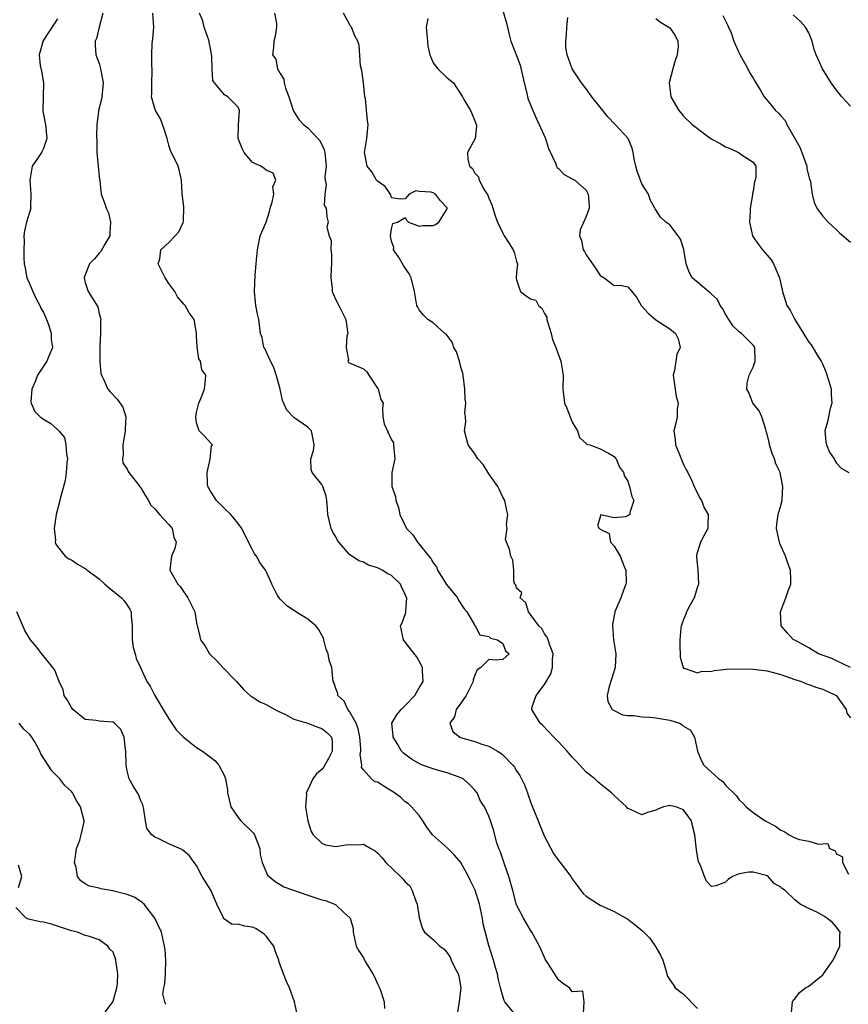
# Model space of a CAD drawing. Units: inches. Extents: x 2553000 to 2556000, y 1536712 to 1539000.
# Drawn here: x 2553062 to 2553181, y 1537033 to 1537174 of the extents above; entities that cross this region are included whole.
import ezdxf

# ---------------------------------------------------------------- set-up
doc = ezdxf.new("R2010")
doc.units = ezdxf.units.IN
doc.header["$MEASUREMENT"] = 0
doc.layers.add('LD25531536_2ft', color=73, linetype='Continuous')

msp = doc.modelspace()

# ---------------------------------------------------------------- linework, layer by layer
at = {"layer": 'LD25531536_2ft'}
for points, elevation in [([(2553073.54, 1537175), (2553073.01, 1537173.01), (2553072.62, 1537171.38), (2553072.43, 1537171), (2553072.4, 1537170.4), (2553072.54, 1537169), (2553073, 1537167.78), (2553073.2, 1537167), (2553073.5, 1537165.5), (2553073.57, 1537165), (2553073.53, 1537164.47), (2553073.39, 1537163), (2553073.34, 1537162.66), (2553072.89, 1537161), (2553072.89, 1537160.89), (2553072.67, 1537159), (2553072.63, 1537157.37), (2553072.66, 1537156.66), (2553072.66, 1537155), (2553073.05, 1537151.05), (2553073.08, 1537150.92), (2553073.29, 1537149), (2553073.77, 1537147.77), (2553074, 1537147), (2553074.32, 1537146.32), (2553074.64, 1537145), (2553074.54, 1537143.46), (2553074.53, 1537143), (2553073.83, 1537141.83), (2553073.23, 1537140.77), (2553073, 1537140.52), (2553072.31, 1537139.7), (2553071.63, 1537139), (2553071, 1537137.4), (2553070.86, 1537137), (2553071, 1537136.3), (2553071.41, 1537135), (2553072.8, 1537132.8), (2553073, 1537131.86), (2553073.2, 1537131.2), (2553073.24, 1537131), (2553073.2, 1537130.8), (2553073.2, 1537129), (2553073.1, 1537127.1), (2553073.07, 1537126.93), (2553073.08, 1537125), (2553073.26, 1537123.26), (2553073.31, 1537123), (2553073.65, 1537122.35), (2553074.24, 1537121), (2553074.6, 1537120.6), (2553075.57, 1537119.57), (2553076.39, 1537118.39), (2553076.81, 1537117), (2553076.72, 1537115.28), (2553076.74, 1537115), (2553076.67, 1537114.67), (2553076.39, 1537113), (2553076.46, 1537111.54), (2553076.34, 1537111), (2553076.42, 1537110.42), (2553077, 1537109.48), (2553077.15, 1537109.15), (2553077.25, 1537109), (2553078.32, 1537107.68), (2553078.85, 1537107), (2553078.9, 1537106.9), (2553079, 1537106.81), (2553079.66, 1537105.66), (2553080.11, 1537105), (2553080.38, 1537104.38), (2553081, 1537103.78), (2553081.65, 1537103), (2553083, 1537101.57), (2553083.5, 1537101), (2553083.74, 1537099.74), (2553084.06, 1537099), (2553083.87, 1537098.13), (2553083.39, 1537097), (2553083.16, 1537095), (2553083.33, 1537094.67), (2553084.32, 1537093), (2553084.63, 1537092.63), (2553085, 1537092.05), (2553085.76, 1537091), (2553086.15, 1537090.15), (2553086.77, 1537089), (2553087, 1537087.43), (2553087.46, 1537085.46), (2553087.54, 1537085), (2553088.17, 1537084.17), (2553088.88, 1537083), (2553089.94, 1537081.94), (2553090.79, 1537081), (2553092.75, 1537079), (2553093.79, 1537077.79), (2553094.85, 1537076.85), (2553095, 1537076.79), (2553096.09, 1537076.09), (2553097, 1537075.71), (2553098.24, 1537075), (2553098.74, 1537074.74), (2553099.76, 1537074.24), (2553101, 1537073.59), (2553102.98, 1537073.02), (2553104.43, 1537072.43), (2553105, 1537072.27), (2553105.7, 1537071.7), (2553106.37, 1537071), (2553106.47, 1537070.47), (2553106.5, 1537069), (2553105.95, 1537067.95), (2553105.27, 1537066.73), (2553105, 1537066.36), (2553104.25, 1537065.75), (2553103.72, 1537065), (2553103, 1537063.43), (2553102.77, 1537063), (2553102.78, 1537062.78), (2553102.66, 1537061), (2553102.97, 1537059), (2553103.45, 1537057.45), (2553103.75, 1537057), (2553105, 1537055.77), (2553105.53, 1537055.53), (2553107, 1537055.3), (2553108.46, 1537055.54), (2553109, 1537055.57), (2553110.44, 1537055.56), (2553111, 1537055.63), (2553112.05, 1537055), (2553112.66, 1537054.66), (2553113, 1537054.41), (2553113.68, 1537053.68), (2553114.19, 1537053), (2553116.29, 1537051), (2553116.64, 1537050.64), (2553117, 1537050.22), (2553117.63, 1537049.63), (2553117.99, 1537049), (2553118.53, 1537047.47), (2553118.72, 1537047), (2553119, 1537045.05), (2553119.47, 1537043.47), (2553119.77, 1537043), (2553121, 1537041.93), (2553121.95, 1537041), (2553122.57, 1537040.57), (2553123, 1537040.04), (2553123.43, 1537039.43), (2553123.58, 1537039), (2553124.12, 1537037.88), (2553124.59, 1537037), (2553124.68, 1537036.68), (2553125, 1537035), (2553124.76, 1537033), (2553124.5, 1537031.5)], 8784), ([(2553132.58, 1537031.42), (2553131.3, 1537033), (2553131.19, 1537033.19), (2553131, 1537033.81), (2553130.67, 1537035), (2553130.35, 1537036.35), (2553130.25, 1537037), (2553129.92, 1537038.08), (2553129.68, 1537039), (2553129, 1537041.09), (2553128.2, 1537044.2), (2553128.09, 1537045), (2553127.65, 1537047), (2553127.03, 1537049.03), (2553126.37, 1537050.37), (2553126.08, 1537051), (2553125, 1537053.01), (2553124.06, 1537054.07), (2553123.08, 1537055.08), (2553120.92, 1537057), (2553120.1, 1537058.1), (2553119.53, 1537059), (2553119, 1537059.74), (2553117.89, 1537061), (2553117.44, 1537061.44), (2553117, 1537061.71), (2553116.35, 1537062.35), (2553115.45, 1537063), (2553114.21, 1537063.79), (2553113, 1537064.52), (2553112.61, 1537064.61), (2553112.16, 1537065), (2553111, 1537066.32), (2553110.71, 1537066.71), (2553110.75, 1537067), (2553110.5, 1537068.5), (2553110.6, 1537069), (2553110.6, 1537069.4), (2553110.46, 1537071), (2553110.21, 1537072.21), (2553109.92, 1537073), (2553109, 1537074.71), (2553108.75, 1537075), (2553108.19, 1537076.19), (2553107.28, 1537077), (2553107.29, 1537077.29), (2553107, 1537078.02), (2553106.77, 1537078.77), (2553106.62, 1537079), (2553106.57, 1537079.43), (2553106.46, 1537081), (2553106.05, 1537082.05), (2553105.9, 1537083), (2553105.64, 1537083.64), (2553105.3, 1537085), (2553105.23, 1537085.23), (2553105, 1537085.68), (2553104.51, 1537086.51), (2553104.15, 1537087), (2553103, 1537087.98), (2553101.28, 1537089), (2553099.92, 1537089.92), (2553099, 1537090.81), (2553098.85, 1537091), (2553098.64, 1537091.36), (2553097.81, 1537093), (2553097.57, 1537093.57), (2553097, 1537094.81), (2553096.9, 1537095), (2553096.08, 1537096.08), (2553095.6, 1537097), (2553095.33, 1537097.33), (2553095, 1537098.03), (2553093.98, 1537099.98), (2553093.5, 1537101), (2553093, 1537101.68), (2553091.93, 1537103), (2553091, 1537103.84), (2553090.45, 1537104.45), (2553089.87, 1537105), (2553089.51, 1537105.51), (2553089, 1537106.35), (2553088.64, 1537107), (2553088.59, 1537107.41), (2553088.52, 1537109), (2553088.96, 1537110.96), (2553089.12, 1537112.88), (2553089.31, 1537113), (2553089.16, 1537113.16), (2553089, 1537113.28), (2553088.19, 1537114.19), (2553087.38, 1537115), (2553087, 1537116.15), (2553086.9, 1537117), (2553087, 1537117.62), (2553087.31, 1537119), (2553087.63, 1537119.63), (2553088.16, 1537121), (2553088.21, 1537121.79), (2553088.33, 1537123), (2553087.77, 1537123.77), (2553087.54, 1537125), (2553087.34, 1537125.34), (2553087.07, 1537127.07), (2553087, 1537128.63), (2553086.97, 1537129.03), (2553086.64, 1537131), (2553085.95, 1537131.95), (2553085.38, 1537133), (2553085.18, 1537133.18), (2553084.27, 1537134.27), (2553083.85, 1537135), (2553083, 1537136.16), (2553082.47, 1537137), (2553081.89, 1537138.11), (2553081.5, 1537139), (2553081.71, 1537139.71), (2553081.88, 1537141), (2553083, 1537142.04), (2553083.92, 1537143), (2553084.43, 1537143.57), (2553085.07, 1537144.93), (2553085.1, 1537145.1), (2553085.15, 1537147.15), (2553084.91, 1537149.09), (2553084.85, 1537151), (2553084.52, 1537152.52), (2553084.35, 1537153), (2553083.78, 1537154.22), (2553083.24, 1537155.24), (2553083, 1537156.02), (2553082.75, 1537157), (2553082.36, 1537158.36), (2553081.8, 1537159.8), (2553081.1, 1537161), (2553081, 1537161.29), (2553080.53, 1537163), (2553080.55, 1537163.45), (2553080.55, 1537165), (2553080.61, 1537166.61), (2553080.61, 1537167), (2553080.57, 1537167.43), (2553080.55, 1537169), (2553080.63, 1537170.63), (2553080.66, 1537171), (2553080.71, 1537171.29), (2553080.84, 1537173), (2553080.73, 1537175)], 8782), ([(2553142.63, 1537031.37), (2553142.73, 1537033), (2553142.52, 1537034.52), (2553141, 1537034.43), (2553140.59, 1537035), (2553139.62, 1537035.62), (2553139, 1537036.17), (2553138.67, 1537036.67), (2553137.59, 1537038.41), (2553137.12, 1537039.12), (2553137, 1537039.36), (2553136.28, 1537041), (2553135.42, 1537042.58), (2553135.21, 1537043), (2553135, 1537043.3), (2553133.97, 1537045), (2553133, 1537046.93), (2553132.45, 1537049), (2553131.89, 1537051), (2553131.24, 1537052.76), (2553130.62, 1537054.62), (2553130.44, 1537055), (2553130.15, 1537055.85), (2553129.69, 1537057.69), (2553129.26, 1537059), (2553129, 1537059.66), (2553128.37, 1537061), (2553127.83, 1537061.83), (2553127.34, 1537063), (2553127, 1537063.41), (2553126.22, 1537064.22), (2553125.31, 1537065), (2553125, 1537065.17), (2553124.76, 1537065.24), (2553123, 1537065.89), (2553121.79, 1537066.21), (2553121, 1537066.45), (2553119.48, 1537067), (2553119.14, 1537067.14), (2553117.87, 1537067.87), (2553116.73, 1537068.73), (2553116.46, 1537069), (2553115.93, 1537069.93), (2553115.25, 1537071), (2553115.26, 1537071.26), (2553115.08, 1537073), (2553115.77, 1537074.23), (2553116.42, 1537075), (2553117, 1537075.54), (2553118.35, 1537077), (2553119, 1537078.11), (2553119.55, 1537079), (2553119.48, 1537080.52), (2553119.48, 1537081), (2553119, 1537081.91), (2553118.59, 1537082.59), (2553116.86, 1537084.86), (2553116.72, 1537085), (2553116.32, 1537087), (2553116.56, 1537087.44), (2553117.08, 1537088.92), (2553117.08, 1537089), (2553117.07, 1537089.07), (2553117.23, 1537091), (2553117.14, 1537091.14), (2553117, 1537091.57), (2553116.48, 1537092.48), (2553116.29, 1537093), (2553115, 1537094.21), (2553114.48, 1537094.48), (2553113.69, 1537095), (2553113, 1537095.33), (2553111.73, 1537095.73), (2553111, 1537096.12), (2553110.34, 1537096.34), (2553109, 1537097.26), (2553107.43, 1537099), (2553107.26, 1537099.26), (2553107, 1537099.77), (2553106.55, 1537100.55), (2553106.35, 1537101), (2553105.85, 1537103), (2553105.81, 1537103.81), (2553105.72, 1537105), (2553105.61, 1537105.61), (2553105.17, 1537107), (2553105, 1537107.32), (2553103.63, 1537109), (2553103.45, 1537109.45), (2553103.4, 1537111), (2553103.8, 1537112.2), (2553103.88, 1537113), (2553103.78, 1537113.78), (2553103.51, 1537115), (2553103, 1537115.52), (2553101, 1537116.9), (2553099.97, 1537117.97), (2553099.36, 1537119.36), (2553099.03, 1537121), (2553098.58, 1537122.58), (2553098.12, 1537124.12), (2553097.61, 1537125), (2553096.81, 1537126.81), (2553096.66, 1537127), (2553096.41, 1537128.41), (2553096.19, 1537129), (2553095.94, 1537131), (2553095.75, 1537131.75), (2553095.54, 1537133), (2553095.48, 1537133.48), (2553095.32, 1537135), (2553095.4, 1537137.4), (2553095.57, 1537139), (2553095.59, 1537139.59), (2553095.74, 1537141), (2553096.16, 1537143), (2553097.01, 1537144.99), (2553097.47, 1537146.53), (2553097.59, 1537147), (2553097.87, 1537147.87), (2553098.08, 1537149), (2553097.96, 1537150.04), (2553098.41, 1537151), (2553098, 1537152), (2553097, 1537152.44), (2553096.7, 1537152.7), (2553096.23, 1537153), (2553095.39, 1537153.39), (2553095, 1537153.62), (2553093.85, 1537155), (2553093.56, 1537155.56), (2553093, 1537157), (2553093.02, 1537158.98), (2553093.19, 1537161), (2553093, 1537161.51), (2553091.48, 1537163), (2553091, 1537163.29), (2553089.56, 1537165), (2553089.34, 1537165.34), (2553089.24, 1537167), (2553089.21, 1537168.79), (2553089.13, 1537169.13), (2553089, 1537169.91), (2553088.81, 1537170.81), (2553088.79, 1537171), (2553088.34, 1537172.34), (2553088.09, 1537173), (2553087.88, 1537173.88), (2553087.41, 1537175)], 8780), ([(2553098.21, 1537175), (2553098.5, 1537173.5), (2553098.48, 1537173), (2553098.31, 1537171.69), (2553098.1, 1537171), (2553098.05, 1537170.05), (2553097.89, 1537169), (2553098.4, 1537168.4), (2553098.64, 1537167), (2553099, 1537166.32), (2553099.54, 1537165.54), (2553099.57, 1537165), (2553099.79, 1537164.21), (2553100.28, 1537163), (2553100.93, 1537160.93), (2553101.71, 1537159.71), (2553102.36, 1537159), (2553103, 1537158.55), (2553104.45, 1537157), (2553104.7, 1537156.7), (2553105.35, 1537155.35), (2553105.43, 1537155), (2553105.61, 1537153), (2553105.44, 1537151.44), (2553105.48, 1537151), (2553105.62, 1537150.38), (2553105.41, 1537149), (2553105.36, 1537147.36), (2553105.63, 1537147), (2553105.74, 1537145.75), (2553105.9, 1537145), (2553105.74, 1537144.26), (2553106.06, 1537143), (2553106.33, 1537142.33), (2553106.29, 1537141), (2553106.38, 1537140.38), (2553106.39, 1537139), (2553106.33, 1537138.33), (2553106.3, 1537137), (2553106.5, 1537135.5), (2553106.51, 1537135), (2553107, 1537133.81), (2553107.44, 1537133), (2553108.43, 1537131), (2553108.71, 1537129.29), (2553108.72, 1537129), (2553108.59, 1537128.59), (2553108.49, 1537127), (2553108.82, 1537125.18), (2553108.75, 1537125), (2553108.83, 1537124.83), (2553111, 1537123.93), (2553111.49, 1537123.49), (2553111.77, 1537123), (2553113, 1537121.13), (2553113.1, 1537121), (2553113.5, 1537119.5), (2553113.82, 1537119), (2553113.73, 1537118.27), (2553113.79, 1537117), (2553113.97, 1537116.03), (2553115, 1537113.73), (2553115.29, 1537113.29), (2553115.29, 1537113), (2553115.47, 1537111.47), (2553115.48, 1537111), (2553115.04, 1537109), (2553115.05, 1537107), (2553115.57, 1537105.57), (2553115.64, 1537105), (2553116, 1537104), (2553116.23, 1537103), (2553117.16, 1537101), (2553118.06, 1537100.06), (2553118.75, 1537099), (2553119, 1537098.75), (2553120.4, 1537097), (2553120.69, 1537096.69), (2553121, 1537096.05), (2553121.48, 1537095.48), (2553121.62, 1537095), (2553122.94, 1537092.94), (2553123.85, 1537091.85), (2553124.49, 1537091), (2553124.67, 1537090.67), (2553125.46, 1537089.46), (2553125.85, 1537089), (2553127, 1537087.04), (2553127.04, 1537087), (2553127.72, 1537085.72), (2553129, 1537085.48), (2553129.23, 1537085.23), (2553130.24, 1537085), (2553131, 1537084.47), (2553131.42, 1537083.42), (2553131.92, 1537083), (2553131, 1537082.16), (2553130.07, 1537082.07), (2553129, 1537082.16), (2553127.86, 1537081), (2553127.31, 1537080.69), (2553127, 1537079.93), (2553126.75, 1537079.25), (2553126.74, 1537079), (2553125.73, 1537077), (2553125, 1537075.87), (2553124.33, 1537075), (2553124.05, 1537073.95), (2553123.4, 1537073), (2553123.82, 1537071.82), (2553124.82, 1537071), (2553124.94, 1537070.94), (2553127, 1537070.37), (2553127.98, 1537070.02), (2553129, 1537069.72), (2553130.26, 1537069), (2553130.72, 1537068.72), (2553131, 1537068.46), (2553132.44, 1537067), (2553132.69, 1537066.69), (2553133, 1537066.19), (2553133.48, 1537065.48), (2553134.15, 1537064.15), (2553134.54, 1537063), (2553134.68, 1537062.68), (2553135, 1537061.71), (2553135.21, 1537061.21), (2553135.46, 1537060.54), (2553136.1, 1537059), (2553136.35, 1537058.35), (2553137, 1537056.75), (2553138.3, 1537054.3), (2553139, 1537053.27), (2553139.24, 1537053), (2553140.78, 1537051), (2553141, 1537050.65), (2553141.69, 1537049.69), (2553142.22, 1537049), (2553142.57, 1537048.57), (2553143, 1537048.17), (2553144.75, 1537047), (2553145, 1537046.88), (2553147, 1537045.99), (2553149, 1537044.85), (2553150.06, 1537044.06), (2553151.15, 1537043.15), (2553152.14, 1537042.14), (2553152.95, 1537040.95), (2553153, 1537040.84), (2553153.69, 1537039.69), (2553154.01, 1537039), (2553154.46, 1537037.54), (2553154.7, 1537036.7), (2553155, 1537036.16), (2553155.49, 1537035.49), (2553155.8, 1537035), (2553157, 1537034.09), (2553159, 1537032.04)], 8778), ([(2553172.52, 1537031.48), (2553172.65, 1537033), (2553172.75, 1537033.25), (2553173, 1537033.42), (2553173.66, 1537034.34), (2553174.53, 1537035), (2553175, 1537035.23), (2553177, 1537036.89), (2553177.89, 1537038.11), (2553178.51, 1537039), (2553179, 1537039.97), (2553179.47, 1537041), (2553179.44, 1537042.56), (2553179.49, 1537043), (2553179, 1537043.7), (2553178.38, 1537044.38), (2553177.6, 1537045), (2553177, 1537045.39), (2553176.15, 1537045.85), (2553175, 1537046.42), (2553173.76, 1537047), (2553173, 1537047.65), (2553171.58, 1537049), (2553171.22, 1537049.22), (2553171, 1537049.44), (2553170, 1537050), (2553169.16, 1537051), (2553169, 1537051.08), (2553168.87, 1537051.13), (2553167, 1537051.63), (2553166.37, 1537051.63), (2553165, 1537051.38), (2553164.05, 1537051), (2553163.43, 1537050.57), (2553163, 1537050.18), (2553161.64, 1537049.64), (2553161, 1537049.54), (2553160.3, 1537050.3), (2553160.01, 1537051), (2553159.42, 1537052.58), (2553159.12, 1537053.12), (2553159, 1537053.9), (2553158.84, 1537054.84), (2553158.62, 1537057), (2553158.28, 1537058.28), (2553158.13, 1537059), (2553157, 1537060.59), (2553155.9, 1537061), (2553155.15, 1537061.15), (2553155, 1537061.19), (2553154.1, 1537061), (2553153.32, 1537060.68), (2553153, 1537060.51), (2553151.81, 1537060.19), (2553151, 1537059.86), (2553149.37, 1537060.63), (2553149, 1537060.78), (2553148.78, 1537061), (2553147, 1537062.62), (2553146.62, 1537063), (2553145.71, 1537063.71), (2553145, 1537064.3), (2553144.62, 1537064.62), (2553144.24, 1537065), (2553143, 1537066), (2553142.09, 1537067), (2553141.54, 1537067.54), (2553141, 1537068.12), (2553140.27, 1537069), (2553139, 1537070.35), (2553138.36, 1537071), (2553136.72, 1537072.72), (2553136.4, 1537073), (2553135.17, 1537075), (2553135.2, 1537075.2), (2553135.79, 1537077), (2553137, 1537078.57), (2553137.91, 1537080.09), (2553138.16, 1537081), (2553138.17, 1537082.17), (2553138.24, 1537083), (2553137.76, 1537084.24), (2553137.53, 1537085), (2553137.39, 1537085.39), (2553137, 1537085.84), (2553136.6, 1537086.6), (2553136.21, 1537087), (2553135, 1537088.65), (2553134.69, 1537089), (2553134.32, 1537090.32), (2553133.51, 1537091), (2553133.75, 1537091.75), (2553133, 1537092.4), (2553132.88, 1537092.88), (2553132.76, 1537093), (2553132.58, 1537093.42), (2553132.62, 1537095), (2553132.45, 1537096.45), (2553132.17, 1537097), (2553131.98, 1537098.02), (2553131.55, 1537099), (2553131.41, 1537099.41), (2553131.62, 1537101), (2553131.56, 1537101.56), (2553131.75, 1537103), (2553131.57, 1537103.57), (2553131.29, 1537105), (2553131, 1537105.46), (2553130.54, 1537106.54), (2553130.29, 1537107), (2553129, 1537108.82), (2553128.18, 1537110.18), (2553127.43, 1537111), (2553127, 1537111.69), (2553126.02, 1537113), (2553125.5, 1537115), (2553125.69, 1537116.31), (2553125.64, 1537117), (2553125.57, 1537117.57), (2553125.68, 1537119), (2553125.6, 1537119.6), (2553125.55, 1537121), (2553125.32, 1537123), (2553125.27, 1537123.27), (2553125, 1537124.14), (2553124.81, 1537125), (2553124.34, 1537126.34), (2553123.98, 1537127), (2553123.72, 1537127.72), (2553122.87, 1537128.87), (2553122.69, 1537129), (2553121, 1537130.54), (2553120.23, 1537131), (2553119.62, 1537131.62), (2553119, 1537132.41), (2553118.78, 1537132.78), (2553118.67, 1537133), (2553118.3, 1537135), (2553117.83, 1537137), (2553117.55, 1537137.55), (2553116.76, 1537138.77), (2553116.02, 1537140.02), (2553115.31, 1537141), (2553115.35, 1537141.35), (2553115, 1537142.25), (2553114.87, 1537143), (2553115, 1537144.02), (2553115.22, 1537144.78), (2553115.89, 1537145), (2553117, 1537145.64), (2553117.21, 1537145.21), (2553117.47, 1537145), (2553119, 1537144.39), (2553119.49, 1537144.51), (2553121, 1537144.48), (2553121.35, 1537144.65), (2553121.83, 1537145), (2553123, 1537146.91), (2553123.03, 1537147), (2553123, 1537147.05), (2553122.06, 1537148.06), (2553121.34, 1537149), (2553121, 1537149.21), (2553120.7, 1537149.3), (2553119, 1537149.4), (2553118.53, 1537149.47), (2553117.57, 1537149), (2553117, 1537148.35), (2553116.3, 1537148.3), (2553115, 1537148.48), (2553114.9, 1537148.9), (2553114.09, 1537150.09), (2553113, 1537150.85), (2553112.88, 1537151), (2553112.21, 1537152.21), (2553111.52, 1537153), (2553111.14, 1537155), (2553111.46, 1537157), (2553111.65, 1537159), (2553111.55, 1537159.55), (2553111.27, 1537162.73), (2553111.19, 1537163), (2553111, 1537165), (2553110.75, 1537166.75), (2553110.55, 1537167.45), (2553110.38, 1537170.38), (2553110.16, 1537171), (2553109.75, 1537171.75), (2553109.25, 1537173), (2553109.14, 1537173.14), (2553109, 1537173.41), (2553108.13, 1537175)], 8776), ([(2553131, 1537175.36), (2553131.56, 1537173.56), (2553131.95, 1537171.95), (2553132.16, 1537171), (2553133, 1537168.94), (2553133.53, 1537167.53), (2553134.1, 1537165), (2553134.49, 1537163.51), (2553134.57, 1537163), (2553134.65, 1537162.65), (2553135.32, 1537161), (2553135.84, 1537159.84), (2553136.26, 1537159), (2553137.14, 1537157), (2553137.56, 1537155.56), (2553138.64, 1537153.36), (2553138.75, 1537153), (2553138.83, 1537152.83), (2553139, 1537152.68), (2553139.84, 1537151.84), (2553141, 1537151.22), (2553141.36, 1537151), (2553143, 1537149.58), (2553143.29, 1537149), (2553143.42, 1537147.42), (2553143.42, 1537147), (2553143, 1537145.8), (2553142.14, 1537143.86), (2553142.04, 1537143), (2553142.33, 1537142.33), (2553142.56, 1537141), (2553142.75, 1537140.75), (2553143, 1537140.28), (2553144.36, 1537138.36), (2553145, 1537137.31), (2553145.56, 1537137), (2553147, 1537135.87), (2553147.91, 1537135.91), (2553149, 1537135.67), (2553150.22, 1537134.22), (2553150.91, 1537133), (2553151, 1537132.93), (2553151.89, 1537131.89), (2553153, 1537130.93), (2553155, 1537129.65), (2553155.85, 1537129), (2553156.24, 1537128.24), (2553156.49, 1537127), (2553156.04, 1537125.96), (2553155.67, 1537123.67), (2553155.49, 1537123), (2553155.93, 1537119.93), (2553156.2, 1537119), (2553156.06, 1537118.06), (2553156.06, 1537117), (2553155.89, 1537116.11), (2553155.6, 1537115), (2553155.77, 1537113.77), (2553155.83, 1537113), (2553156.39, 1537111.61), (2553157, 1537110.18), (2553157.39, 1537109.39), (2553157.6, 1537109), (2553158.19, 1537107.81), (2553158.68, 1537106.68), (2553159, 1537106.04), (2553159.35, 1537105.35), (2553159.58, 1537105), (2553159.97, 1537103.97), (2553160.53, 1537103), (2553160.5, 1537101.5), (2553160.47, 1537101), (2553159.93, 1537099.93), (2553159.43, 1537099), (2553159, 1537097.61), (2553158.87, 1537097.13), (2553158.85, 1537097), (2553158.87, 1537096.87), (2553159.05, 1537095.05), (2553159.14, 1537093), (2553159, 1537092.6), (2553158.51, 1537091), (2553157.91, 1537089.91), (2553157.44, 1537089), (2553157.33, 1537088.67), (2553157, 1537087.89), (2553156.76, 1537087.24), (2553156.65, 1537087), (2553156.6, 1537086.6), (2553156.46, 1537085), (2553156.45, 1537084.45), (2553156.52, 1537082.52), (2553156.92, 1537081), (2553157, 1537080.91), (2553157.09, 1537080.91), (2553159, 1537080.24), (2553159.54, 1537080.46), (2553161, 1537080.47), (2553161.41, 1537080.59), (2553163.22, 1537080.78), (2553165, 1537080.84), (2553167, 1537080.77), (2553169, 1537080.53), (2553171, 1537080.01), (2553173, 1537079.29), (2553173.94, 1537079), (2553174.67, 1537078.67), (2553175, 1537078.57), (2553176.14, 1537078.14), (2553177, 1537077.92), (2553177.61, 1537077.61), (2553178.96, 1537077), (2553179, 1537076.95), (2553180.37, 1537075), (2553180.44, 1537074.45), (2553181, 1537073.78)], 8772), ([(2553162.66, 1537174.66), (2553163.3, 1537173.3), (2553163.46, 1537173), (2553163.82, 1537172.18), (2553164.21, 1537171), (2553165.07, 1537169.06), (2553166.22, 1537167), (2553166.49, 1537166.49), (2553167, 1537165.68), (2553167.23, 1537165.23), (2553168, 1537164), (2553168.57, 1537163), (2553169.67, 1537161.67), (2553170.21, 1537161), (2553170.65, 1537160.65), (2553171, 1537160.23), (2553171.59, 1537159.59), (2553171.84, 1537159), (2553173.73, 1537155.73), (2553174, 1537155), (2553174.7, 1537153), (2553174.71, 1537152.71), (2553175, 1537151.48), (2553175.12, 1537151.12), (2553175.17, 1537151), (2553175.23, 1537150.77), (2553175.48, 1537149), (2553175.79, 1537147.79), (2553176.16, 1537147), (2553176.49, 1537146.49), (2553177, 1537145.85), (2553177.42, 1537145.42), (2553177.76, 1537145), (2553179, 1537143.87), (2553179.43, 1537143.43), (2553181, 1537142.12)], 8766), ([(2553181, 1537161.64), (2553179.72, 1537163), (2553179, 1537163.92), (2553178.19, 1537165), (2553176.97, 1537167), (2553176.04, 1537169), (2553175.79, 1537169.79), (2553175.46, 1537171), (2553175, 1537172.19), (2553174.54, 1537173), (2553173.82, 1537173.82), (2553172.75, 1537174.75)], 8764), ([(2553067, 1537174.17), (2553066.52, 1537173.48), (2553065, 1537171.11), (2553064.91, 1537171), (2553064.9, 1537170.9), (2553064.36, 1537169), (2553064.53, 1537167.47), (2553064.69, 1537166.69), (2553064.98, 1537165), (2553064.97, 1537163.03), (2553064.91, 1537161.09), (2553064.89, 1537161), (2553064.89, 1537160.89), (2553065, 1537160.45), (2553065.22, 1537159.22), (2553065.27, 1537159), (2553065.49, 1537157), (2553065, 1537155.57), (2553064.7, 1537155), (2553064.12, 1537154.12), (2553063.35, 1537153), (2553063.01, 1537151), (2553063.2, 1537149), (2553063.14, 1537147.14), (2553063.2, 1537147), (2553062.55, 1537145), (2553062.25, 1537143.75), (2553062.15, 1537143), (2553062.24, 1537142.24), (2553062.17, 1537141), (2553062.16, 1537139.84), (2553062.22, 1537139), (2553062.37, 1537138.37), (2553062.61, 1537137), (2553063, 1537136.17), (2553063.34, 1537135.34), (2553063.44, 1537135), (2553063.96, 1537133.96), (2553064.48, 1537133), (2553064.63, 1537132.63), (2553065, 1537132), (2553065.45, 1537131), (2553065.73, 1537130.27), (2553066.12, 1537129), (2553066.12, 1537128.12), (2553066.28, 1537127), (2553065.74, 1537125.74), (2553065.46, 1537125), (2553064.15, 1537123), (2553063.83, 1537122.17), (2553063.32, 1537121), (2553063.19, 1537119.19), (2553063.22, 1537119), (2553063.77, 1537117.77), (2553064.51, 1537117), (2553065, 1537116.66), (2553066.05, 1537116.05), (2553067, 1537115.22), (2553067.21, 1537115), (2553068.03, 1537114.03), (2553068.22, 1537113), (2553068.28, 1537111.72), (2553068.43, 1537111), (2553068.36, 1537110.36), (2553068.27, 1537109), (2553068.13, 1537107.87), (2553067.42, 1537105.42), (2553067.33, 1537105), (2553066.83, 1537103), (2553066.53, 1537101), (2553066.71, 1537099.29), (2553066.69, 1537099), (2553066.75, 1537098.75), (2553067, 1537098.38), (2553068.12, 1537097), (2553068.62, 1537096.62), (2553069, 1537096.46), (2553069.86, 1537095.86), (2553071, 1537095.21), (2553071.12, 1537095.12), (2553071.27, 1537095), (2553073, 1537093.73), (2553073.83, 1537093), (2553074.44, 1537092.44), (2553076.23, 1537091), (2553076.58, 1537090.58), (2553077, 1537089.96), (2553077.4, 1537089.4), (2553077.6, 1537089), (2553077.59, 1537088.41), (2553077.72, 1537087), (2553077.72, 1537085), (2553077.88, 1537083.88), (2553078.15, 1537083), (2553078.31, 1537082.31), (2553078.96, 1537081), (2553079.85, 1537079), (2553080.31, 1537078.31), (2553081.02, 1537076.98), (2553082.48, 1537074.48), (2553083, 1537073.62), (2553084.08, 1537072.08), (2553085.07, 1537071.07), (2553087, 1537069.54), (2553087.84, 1537069), (2553089, 1537068.14), (2553089.64, 1537067.64), (2553090.21, 1537067), (2553091, 1537065.44), (2553091.17, 1537065), (2553091.43, 1537063.43), (2553091.45, 1537063), (2553091.93, 1537061), (2553093, 1537059.45), (2553093.37, 1537059), (2553095, 1537057.42), (2553095.2, 1537057.2), (2553095.32, 1537057), (2553096.1, 1537055), (2553096.14, 1537054.14), (2553096.41, 1537053), (2553097.18, 1537051.18), (2553098.28, 1537050.28), (2553099, 1537049.86), (2553099.53, 1537049.53), (2553103, 1537048.32), (2553104, 1537048), (2553105, 1537047.65), (2553105.53, 1537047.53), (2553106.84, 1537047), (2553107, 1537046.92), (2553108.14, 1537045.86), (2553109, 1537045.1), (2553109.07, 1537045), (2553109.51, 1537043.51), (2553109.52, 1537043), (2553109.93, 1537041), (2553110.31, 1537040.31), (2553111, 1537039.32), (2553111.11, 1537039.11), (2553111.15, 1537039), (2553111.34, 1537038.66), (2553112.35, 1537037), (2553112.56, 1537036.56), (2553113, 1537035.56), (2553113.29, 1537035), (2553113.48, 1537034.52), (2553113.96, 1537033), (2553114.03, 1537032.03)], 8786), ([(2553120.24, 1537174.24), (2553120.01, 1537173), (2553120.08, 1537171.92), (2553120.21, 1537171), (2553120.24, 1537170.24), (2553120.54, 1537169), (2553121, 1537167.88), (2553121.68, 1537167), (2553123, 1537165.69), (2553123.93, 1537165), (2553125.22, 1537163), (2553125.42, 1537162.58), (2553126.35, 1537161), (2553126.57, 1537160.57), (2553127, 1537159.55), (2553127.17, 1537159), (2553127.21, 1537158.79), (2553127.02, 1537157), (2553125.96, 1537155), (2553125.97, 1537154.03), (2553126.25, 1537153), (2553126.68, 1537152.68), (2553127, 1537152.04), (2553127.5, 1537151.5), (2553127.61, 1537151), (2553128.3, 1537149.7), (2553128.77, 1537149), (2553128.85, 1537148.85), (2553129, 1537148.45), (2553129.45, 1537147.45), (2553129.56, 1537147), (2553129.91, 1537145.91), (2553130.25, 1537145), (2553131, 1537143.4), (2553131.23, 1537143), (2553131.91, 1537141.91), (2553132.52, 1537141), (2553132.65, 1537140.65), (2553133, 1537139.31), (2553133.14, 1537139), (2553133, 1537137.75), (2553132.95, 1537136.95), (2553133, 1537136.71), (2553133.4, 1537135.4), (2553133.57, 1537135), (2553134.39, 1537134.39), (2553135, 1537133.99), (2553135.77, 1537133.77), (2553136.13, 1537133), (2553136.62, 1537132.62), (2553137, 1537131.88), (2553137.35, 1537131.35), (2553137.36, 1537131), (2553137.49, 1537130.51), (2553137.98, 1537129), (2553138.15, 1537128.15), (2553138.62, 1537127), (2553139, 1537125.91), (2553139.35, 1537125), (2553139.68, 1537123), (2553139.62, 1537121), (2553139.8, 1537119.8), (2553139.88, 1537119), (2553140.24, 1537118.24), (2553140.69, 1537117), (2553141, 1537116.24), (2553141.77, 1537115), (2553142.05, 1537114.05), (2553143, 1537113.17), (2553143.1, 1537113.1), (2553143.52, 1537113), (2553145, 1537112.42), (2553146.19, 1537111.81), (2553147, 1537111.33), (2553147.15, 1537111.15), (2553147.31, 1537111), (2553147.78, 1537109.78), (2553148.38, 1537109), (2553148.49, 1537108.49), (2553149, 1537107.76), (2553149.24, 1537107), (2553149.56, 1537105.56), (2553149.84, 1537105), (2553149.29, 1537103.29), (2553149.28, 1537103), (2553149, 1537102.78), (2553148.65, 1537102.65), (2553147, 1537102.51), (2553145.06, 1537102.94), (2553145, 1537102.62), (2553144.61, 1537101.39), (2553144.85, 1537101), (2553144.94, 1537100.94), (2553145, 1537100.86), (2553146.28, 1537100.28), (2553146.49, 1537099), (2553147, 1537098.42), (2553147.9, 1537097), (2553148.47, 1537095.53), (2553148.71, 1537095), (2553148.74, 1537093.26), (2553148.72, 1537093), (2553148.51, 1537092.51), (2553147.98, 1537091), (2553147.1, 1537089), (2553146.79, 1537087.21), (2553146.76, 1537087), (2553146.94, 1537085), (2553147.26, 1537083), (2553147.16, 1537081), (2553146.66, 1537079.34), (2553146.29, 1537078.29), (2553146, 1537077), (2553146.11, 1537076.11), (2553146.74, 1537075), (2553147, 1537074.82), (2553148.22, 1537074.22), (2553149, 1537074.14), (2553149.86, 1537074.14), (2553151, 1537073.91), (2553152.11, 1537073.89), (2553153, 1537073.78), (2553155, 1537073.47), (2553156.39, 1537073), (2553156.79, 1537072.79), (2553157, 1537072.6), (2553158, 1537072), (2553158.55, 1537071), (2553158.98, 1537068.98), (2553159.59, 1537067.59), (2553159.89, 1537067), (2553162.07, 1537065), (2553162.63, 1537064.63), (2553163, 1537064.13), (2553164.59, 1537062.59), (2553165, 1537062.01), (2553165.53, 1537061.53), (2553166, 1537061), (2553167, 1537060.21), (2553168.74, 1537059), (2553170.23, 1537058.23), (2553171, 1537057.65), (2553171.46, 1537057.46), (2553172.17, 1537057), (2553173, 1537056.57), (2553173.68, 1537056.32), (2553175, 1537056.06), (2553176.37, 1537055.63), (2553177, 1537055.7), (2553177.72, 1537055.72), (2553177.97, 1537055), (2553178.72, 1537054.72), (2553179, 1537054.25), (2553179.84, 1537053.84), (2553179.82, 1537053), (2553180.69, 1537051.31)], 8774), ([(2553181.01, 1537081.01), (2553179, 1537081.98), (2553178.29, 1537082.29), (2553176.38, 1537083), (2553175, 1537083.85), (2553173, 1537084.92), (2553172.82, 1537085), (2553171.94, 1537085.94), (2553171.04, 1537087), (2553170.95, 1537089), (2553171.69, 1537091), (2553172.03, 1537092.03), (2553172.4, 1537093), (2553172.41, 1537093.59), (2553172.37, 1537095), (2553171.99, 1537095.99), (2553171.65, 1537097), (2553170.83, 1537098.83), (2553170.78, 1537099), (2553170.35, 1537101), (2553170.39, 1537101.61), (2553170.6, 1537103), (2553171, 1537104.27), (2553171.17, 1537105), (2553171.16, 1537105.16), (2553171.26, 1537107), (2553171, 1537108.5), (2553170.89, 1537109), (2553170.28, 1537110.28), (2553170.08, 1537111), (2553169.75, 1537111.75), (2553169.37, 1537113), (2553169.31, 1537113.31), (2553169, 1537114.52), (2553168.89, 1537114.89), (2553168.88, 1537115), (2553168.8, 1537115.2), (2553168.24, 1537117), (2553167.88, 1537117.88), (2553166.97, 1537119), (2553166.44, 1537120.44), (2553166.07, 1537121), (2553166.13, 1537121.87), (2553166.42, 1537123), (2553167, 1537124.16), (2553167.31, 1537125), (2553167.22, 1537127), (2553167.14, 1537127.14), (2553167, 1537127.31), (2553165.32, 1537129), (2553165, 1537129.24), (2553164.09, 1537130.1), (2553163.49, 1537131), (2553163, 1537131.78), (2553162.58, 1537132.58), (2553162.28, 1537133), (2553161.85, 1537133.85), (2553161, 1537134.66), (2553160.84, 1537134.84), (2553160.59, 1537135), (2553158.24, 1537137), (2553157.79, 1537137.79), (2553157.37, 1537139), (2553157.03, 1537141.03), (2553156.55, 1537142.55), (2553156.24, 1537143), (2553155, 1537144.62), (2553154.46, 1537145), (2553153.68, 1537145.68), (2553153, 1537146.76), (2553152.89, 1537146.89), (2553152.85, 1537147), (2553152.2, 1537148.2), (2553151.96, 1537149), (2553151, 1537150.5), (2553150.31, 1537152.31), (2553150.13, 1537153), (2553149.91, 1537154.09), (2553149.76, 1537155), (2553149.59, 1537155.59), (2553149.02, 1537157), (2553147.18, 1537159), (2553146.09, 1537160.09), (2553145, 1537161.51), (2553143.82, 1537163), (2553143, 1537164.13), (2553142.31, 1537165), (2553140.99, 1537167), (2553140.26, 1537169), (2553140.08, 1537170.08), (2553140.05, 1537171), (2553140.15, 1537171.85), (2553140.2, 1537173), (2553140.36, 1537174.36)], 8770), ([(2553153, 1537174.22), (2553153.7, 1537173.7), (2553154.88, 1537173), (2553155, 1537172.89), (2553155.8, 1537171.8), (2553156.18, 1537171), (2553156.22, 1537170.22), (2553156.08, 1537169), (2553155.8, 1537168.2), (2553155.44, 1537167), (2553154.92, 1537165), (2553155, 1537164.21), (2553155.15, 1537163), (2553156.33, 1537161), (2553156.63, 1537160.63), (2553157, 1537160.22), (2553158.25, 1537159), (2553160.96, 1537156.96), (2553162.27, 1537156.27), (2553163, 1537155.78), (2553163.59, 1537155.59), (2553164.9, 1537155), (2553165, 1537154.94), (2553165.29, 1537154.71), (2553167, 1537153.61), (2553167.36, 1537153), (2553167.38, 1537151.38), (2553167.29, 1537151), (2553167.21, 1537150.79), (2553167, 1537149.45), (2553166.92, 1537149.08), (2553166.91, 1537148.91), (2553166.57, 1537147), (2553166.56, 1537146.56), (2553166.45, 1537145), (2553166.91, 1537143), (2553166.94, 1537142.94), (2553167.75, 1537141.75), (2553168.33, 1537141), (2553169, 1537140.25), (2553169.57, 1537139.57), (2553169.92, 1537139), (2553170.26, 1537138.25), (2553170.78, 1537137), (2553171.2, 1537135), (2553171.63, 1537133.63), (2553171.86, 1537133), (2553172.33, 1537132.33), (2553172.99, 1537131), (2553174.23, 1537129), (2553174.51, 1537128.51), (2553175, 1537127.76), (2553175.35, 1537127.35), (2553176.39, 1537125.61), (2553176.78, 1537125), (2553177, 1537124.53), (2553177.46, 1537123.46), (2553177.87, 1537122.13), (2553178.19, 1537121), (2553178.21, 1537120.21), (2553178.31, 1537119), (2553178.03, 1537118.03), (2553177.81, 1537117), (2553177.7, 1537116.3), (2553177.3, 1537115), (2553177.44, 1537113.44), (2553177.55, 1537113), (2553177.96, 1537111.96), (2553178.62, 1537111), (2553178.73, 1537110.73), (2553179, 1537110.38), (2553179.64, 1537109.64), (2553180.76, 1537109)], 8768), ([(2553101.52, 1537031), (2553101.05, 1537033), (2553100.34, 1537035), (2553099.91, 1537035.91), (2553099.47, 1537037), (2553099, 1537038.29), (2553098.84, 1537038.84), (2553098.82, 1537039), (2553098.31, 1537040.32), (2553098.08, 1537041), (2553097, 1537042.42), (2553096.7, 1537042.7), (2553095.51, 1537043.51), (2553095, 1537043.74), (2553093.87, 1537043.87), (2553093, 1537044.13), (2553092.11, 1537044.11), (2553091, 1537044.86), (2553090.9, 1537044.9), (2553090.83, 1537045.17), (2553089.93, 1537047), (2553089.04, 1537049.04), (2553087.8, 1537051), (2553087, 1537052.58), (2553086.66, 1537053), (2553085.96, 1537053.96), (2553085, 1537054.77), (2553084.86, 1537054.86), (2553083, 1537055.67), (2553081.59, 1537056.41), (2553081, 1537056.66), (2553080.56, 1537057), (2553079.87, 1537057.87), (2553079.65, 1537059), (2553079.4, 1537060.6), (2553079.28, 1537061.28), (2553079, 1537061.88), (2553078.7, 1537062.7), (2553078.53, 1537063), (2553077.92, 1537063.92), (2553077.32, 1537065), (2553077, 1537066.16), (2553076.86, 1537067), (2553076.81, 1537069), (2553076.76, 1537069.24), (2553076.58, 1537071), (2553076.09, 1537072.09), (2553075.2, 1537073), (2553075, 1537073.14), (2553073, 1537073.31), (2553072.58, 1537073.42), (2553071, 1537073.53), (2553069.2, 1537075), (2553069.11, 1537075.11), (2553069, 1537075.28), (2553068.39, 1537076.39), (2553067.99, 1537077), (2553067.8, 1537077.8), (2553067.26, 1537079), (2553066.61, 1537080.61), (2553066.36, 1537081), (2553064.74, 1537083), (2553063.98, 1537083.98), (2553063.14, 1537085), (2553062.33, 1537086.33), (2553061.18, 1537089)], 8788), ([(2553082.59, 1537032.59), (2553082.43, 1537033), (2553082.16, 1537034.16), (2553082.3, 1537035), (2553082.43, 1537035.57), (2553082.55, 1537037), (2553082.58, 1537039), (2553082.47, 1537040.47), (2553082.4, 1537041), (2553081.96, 1537043), (2553081, 1537045), (2553079.47, 1537047), (2553079, 1537047.41), (2553078.03, 1537048.03), (2553077, 1537048.4), (2553075.12, 1537048.88), (2553075, 1537048.92), (2553073.24, 1537049.24), (2553073, 1537049.32), (2553071.62, 1537049.62), (2553071, 1537049.96), (2553070.35, 1537050.35), (2553069.88, 1537051), (2553069.69, 1537052.31), (2553069.47, 1537053), (2553069.56, 1537053.56), (2553069.74, 1537055), (2553070.21, 1537056.21), (2553070.43, 1537057), (2553070.84, 1537058.84), (2553070.86, 1537059), (2553070.31, 1537061), (2553069.81, 1537061.81), (2553069.17, 1537063), (2553069, 1537063.22), (2553068.07, 1537064.07), (2553067.34, 1537065), (2553066.18, 1537066.18), (2553065.67, 1537067), (2553064.61, 1537068.61), (2553064.45, 1537069), (2553063.78, 1537070.22), (2553063.31, 1537071), (2553063, 1537071.42), (2553062.15, 1537072.15), (2553061.5, 1537073)], 8790), ([(2553061.4, 1537049.4), (2553061.89, 1537051), (2553061.39, 1537052.61)], 8792), ([(2553073.49, 1537031), (2553074.96, 1537033), (2553075, 1537033.08), (2553075.55, 1537035), (2553075.63, 1537035.63), (2553075.67, 1537037), (2553075.43, 1537038.57), (2553075.39, 1537039), (2553075.3, 1537039.3), (2553075, 1537040.11), (2553074.55, 1537040.55), (2553074.22, 1537041), (2553073, 1537041.91), (2553071.63, 1537042.37), (2553071, 1537042.5), (2553070.65, 1537042.65), (2553069.9, 1537043), (2553069, 1537043.19), (2553067, 1537043.88), (2553066.13, 1537044.13), (2553065, 1537044.42), (2553064.5, 1537044.5), (2553062.85, 1537044.85), (2553062.52, 1537045), (2553061, 1537046.56)], 8792)]:
    msp.add_lwpolyline(points, dxfattribs=dict(at, elevation=elevation))

doc.saveas('drawing.dxf')
